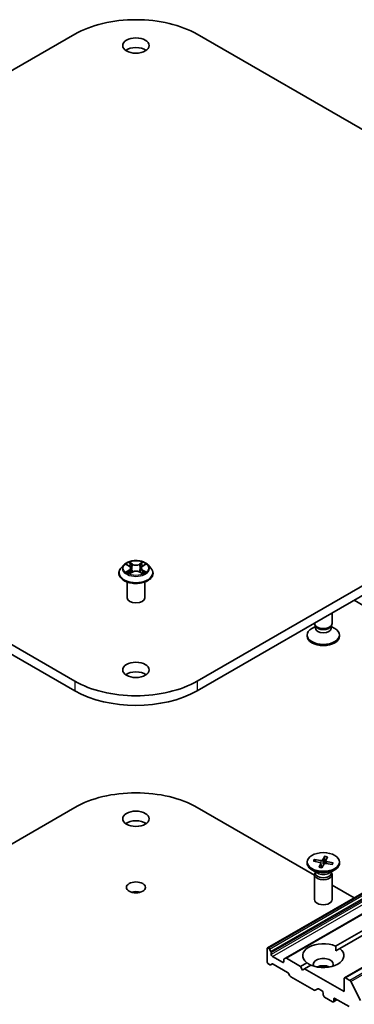
# Model space of a CAD drawing. Units: millimetres. Extents: x 0 to 7674, y 0 to 1546.
# Drawn here: x 144 to 155, y 54 to 88 of the extents above; entities that cross this region are included whole.
import ezdxf

# ---------------------------------------------------------------- set-up
doc = ezdxf.new("R2010")
doc.units = ezdxf.units.MM
doc.layers.add('Visible (ISO)', color=7, linetype='Continuous', lineweight=35)
doc.layers.add('Visible Narrow (ISO)', color=7, linetype='Continuous', lineweight=25)

msp = doc.modelspace()

# ---------------------------------------------------------------- linework, layer by layer
at = {"layer": 'Visible (ISO)'}
for p, q in [((128.89304, 77.44218), (145.86361, 87.24014)), ((150.02139, 87.24014), (166.99196, 77.44218)), ((145.86361, 65.24372), (128.89304, 75.04168)), ((166.99196, 75.04168), (150.02139, 65.24372)), ((128.89304, 74.71508), (145.86361, 64.91712)), ((150.02139, 64.91712), (166.99196, 74.71508)), ((147.53234, 69.19711), (147.43313, 69.08643)), ((147.62709, 69.20716), (147.71323, 69.15684)), ((147.76713, 69.08604), (147.78356, 68.93296)), ((148.11787, 69.0908), (148.10151, 68.93844)), ((148.16884, 69.15985), (148.25261, 69.21111)), ((148.35266, 69.19711), (148.45187, 69.08643)), ((147.3625, 68.90979), (147.3625, 68.91644)), ((147.73426, 68.90483), (147.82158, 68.95466)), ((148.06865, 68.95634), (148.15827, 68.90752)), ((148.5225, 68.90979), (148.5225, 68.91644)), ((147.6425, 68.07696), (147.6425, 68.61552)), ((148.2425, 68.07696), (148.2425, 68.61552)), ((155.34955, 67.99333), (164.11424, 62.93303)), ((154.60646, 67.20386), (154.60646, 67.56431)), ((154.03713, 67.10497), (153.91755, 67.03593)), ((154.00646, 67.20386), (154.00646, 67.2179)), ((154.05453, 67.0988), (154.02584, 67.14262)), ((154.03713, 67.04056), (154.03713, 67.12537)), ((154.55839, 67.0988), (154.58708, 67.14262)), ((154.57579, 67.04056), (154.57579, 67.12537)), ((154.57579, 67.10497), (154.69537, 67.03593)), ((153.75646, 66.77112), (153.75646, 66.81139)), ((154.85646, 66.77112), (154.85646, 66.81139)), ((167.96605, 65.15688), (152.4097, 56.17541)), ((168.57759, 64.8038), (153.02124, 55.82234)), ((170.58234, 64.13626), (155.02599, 55.15479)), ((154.72565, 56.23483), (167.88799, 63.83411)), ((168.02941, 63.75246), (154.86707, 56.15318)), ((141.87854, 58.64817), (145.86361, 60.94895)), ((150.02139, 60.94895), (154.00646, 58.64817)), ((154.35587, 59.29062), (154.28093, 59.15998)), ((154.35108, 59.27134), (154.33577, 59.03476)), ((154.45192, 59.27397), (154.38982, 59.14111)), ((153.75646, 59.09495), (153.75646, 59.05467)), ((153.96754, 59.12348), (154.19382, 59.08021)), ((153.99638, 59.17893), (154.22651, 59.14308)), ((154.04112, 59.10941), (154.01369, 59.16651)), ((154.161, 58.91593), (154.2231, 59.04879)), ((154.22457, 59.05716), (154.24094, 58.9047)), ((154.25705, 58.89928), (154.33199, 59.02992)), ((154.38835, 59.13595), (154.37887, 59.04761)), ((154.61654, 59.01097), (154.38641, 59.04682)), ((154.64538, 59.06643), (154.4191, 59.10969)), ((154.6278, 59.06006), (154.59836, 59.0138)), ((154.85646, 59.09495), (154.85646, 59.05467)), ((154.11602, 58.71555), (153.91755, 58.83014)), ((154.00646, 58.66221), (154.00646, 57.8136)), ((154.03713, 58.7407), (154.02584, 58.72344)), ((154.03713, 58.7611), (154.03713, 58.7123)), ((154.4969, 58.71555), (154.69537, 58.83014)), ((154.57579, 58.7611), (154.57579, 58.7123)), ((154.57579, 58.7407), (154.58708, 58.72344)), ((154.60646, 58.66221), (154.60646, 57.8136)), ((154.60646, 58.30176), (155.34955, 57.87274)), ((152.39727, 56.14795), (152.39727, 55.70704)), ((152.45041, 56.16626), (152.4397, 56.17244)), ((152.48041, 56.13459), (152.52627, 56.05516)), ((152.53869, 55.95199), (152.53869, 56.01335)), ((154.73072, 56.07446), (154.86707, 56.15318)), ((152.49284, 55.60288), (152.4397, 55.63355)), ((152.56869, 55.62638), (152.52284, 55.5999)), ((152.92053, 55.68254), (152.58112, 55.8785)), ((153.09388, 55.33751), (152.59869, 55.62341)), ((152.96296, 55.7684), (152.96296, 55.70704)), ((152.97538, 55.79586), (153.02124, 55.82234)), ((153.52864, 55.54374), (153.05124, 55.81937)), ((153.52864, 55.54374), (153.74585, 55.66915)), ((153.88727, 55.5875), (153.67006, 55.46209)), ((153.16973, 55.22642), (153.12388, 55.30584)), ((153.59935, 55.42126), (153.52864, 55.54374)), ((153.67006, 55.46209), (153.59935, 55.42126)), ((155.01357, 54.68642), (153.67006, 55.46209)), ((153.99897, 54.73331), (153.19973, 55.19475)), ((155.01357, 55.12733), (155.01357, 54.68642)), ((155.20583, 55.06531), (155.05599, 55.15182)), ((155.23842, 55.02887), (155.56942, 54.37912)), ((154.11726, 54.78131), (154.02897, 54.73033)), ((154.14726, 54.77833), (154.26403, 54.71091)), ((154.30646, 54.63743), (154.30646, 54.57211)), ((154.34889, 54.49862), (154.61759, 54.34349)), ((154.77658, 54.41499), (154.64759, 54.34052)), ((154.66001, 54.36798), (154.66001, 54.4333)), ((154.70244, 54.4578), (155.18327, 54.18019))]:
    msp.add_line(p, q, dxfattribs=at)
for centre, major_axis, start_param, end_param in [((147.9425, 86.03989), (2.94, 0), 0.78539816, 2.35619449), ((147.9425, 86.52978), (-0.45, 0), 3.82126647, 5.60351149), ((147.9425, 68.07696), (-0.3, 0), 0, 3.14159265), ((154.30646, 66.81139), (-0.55, 0), 5.49778714, 10.21017612), ((154.30646, 67.20386), (-0.3, 0), 0, 3.14159265), ((154.30646, 67.04056), (-0.26933, 0), 0, 3.14159265), ((154.30646, 67.15377), (-0.26933, 0), 0.36136712, 2.78022553), ((154.30646, 66.77112), (-0.55, 0), 0, 3.14159265), ((147.9425, 65.30087), (-0.45, 0), 3.82126647, 5.60351149), ((147.9425, 66.44397), (-2.94, 0), 0.78539816, 2.35619449), ((147.9425, 66.11737), (2.94, 0), 3.92699082, 5.49778714), ((147.9425, 59.7487), (2.94, 0), 0.78539816, 2.35619449), ((147.9425, 60.23859), (-0.45, 0), 3.82126647, 5.60351149), ((154.30646, 59.05467), (0.55, 0), 3.14159265, 6.28318531), ((154.17968, 59.05556), (0.04498, 0), 6.01963022, 7.53415611), ((154.23823, 59.16815), (0.04498, 0), 4.44883389, 5.96335978), ((154.37469, 59.02175), (-0.04498, 0), 4.44883389, 5.96335978), ((154.43324, 59.13434), (-0.04498, 0), 6.01963022, 7.53415611), ((154.30646, 58.66221), (0.3, 0), 2.78022553, 6.64455243), ((154.30646, 58.7123), (0.26933, 0), 3.14159265, 6.28318531), ((154.30646, 58.82551), (-0.26933, 0), 0.78539816, 2.35619449), ((147.9425, 57.90341), (-0.3242, 0), 4.20175082, 5.22302714), ((154.30646, 57.8136), (0.3, 0), 3.14159265, 6.28318531), ((154.30646, 55.91116), (-0.7, 0), 4.07033839, 6.9252359), ((152.4397, 56.12345), (-0.03, 0.05196), 5.49778714, 7.06858347), ((152.45041, 56.11727), (0.03, -0.05196), 1.57079633, 2.35619449), ((152.49627, 56.03784), (0.03, -0.05196), 0.78539816, 1.57079633), ((152.58112, 55.92749), (0.03, -0.05196), 3.92699082, 5.49778714), ((154.30646, 55.91116), (0.7, 0), 4.07033839, 6.9252359), ((152.4397, 55.68254), (-0.03, 0.05196), 0.78539816, 2.35619449), ((152.49284, 55.65187), (0.03, -0.05196), 5.49778714, 6.28318531), ((152.59869, 55.57442), (-0.03, 0.05196), 5.49778714, 6.28318531), ((152.92053, 55.73153), (0.03, -0.05196), 5.49778714, 7.06858347), ((153.00538, 55.7439), (-0.03, 0.05196), 0, 0.78539816), ((153.05124, 55.77038), (-0.03, 0.05196), 5.49778714, 6.28318531), ((154.30646, 55.61722), (0.34, 0), 5.94396055, 9.76400272), ((154.30646, 55.37228), (-0.34, 0), 4.04063807, 5.38413989), ((153.09388, 55.28852), (-0.03, 0.05196), 4.71238898, 5.49778714), ((153.19973, 55.24374), (-0.03, 0.05196), 1.57079633, 2.35619449), ((155.05599, 55.10283), (-0.03, 0.05196), 5.49778714, 7.06858347), ((155.20583, 55.01632), (0.03, -0.05196), 1.48013644, 2.35619449), ((153.99897, 54.7823), (0.03, -0.05196), 5.49778714, 6.28318531), ((154.14726, 54.72934), (-0.03, 0.05196), 5.49778714, 6.28318531), ((154.26403, 54.66192), (-0.03, 0.05196), 3.92699082, 5.49778714), ((154.34889, 54.54761), (-0.03, 0.05196), 0.78539816, 2.35619449), ((154.61759, 54.39248), (0.03, -0.05196), 5.49778714, 7.06858347), ((154.70244, 54.40881), (-0.03, 0.05196), 5.49778714, 7.06858347)]:
    msp.add_ellipse(centre, major_axis=major_axis, ratio=0.57735027, start_param=start_param, end_param=end_param, dxfattribs=at)
for centre, major_axis in [((147.9425, 86.85638), (0.45, 0)), ((147.9425, 65.62747), (0.45, 0)), ((147.9425, 60.56519), (0.45, 0)), ((154.30646, 59.09495), (0.55, 0)), ((147.9425, 58.23001), (0.3242, 0))]:
    msp.add_ellipse(centre, major_axis=major_axis, ratio=0.57735027, dxfattribs=at)
for points, knots in [([(148.35266, 69.19711), (148.32812, 69.22449), (148.29695, 69.24851), (148.22341, 69.28986), (148.18057, 69.30688), (148.08862, 69.33173), (148.03956, 69.33958), (147.94008, 69.34561), (147.8897, 69.34385), (147.79223, 69.33087), (147.74515, 69.31966), (147.65861, 69.28845), (147.6192, 69.26841), (147.56566, 69.23007), (147.5477, 69.21425), (147.53234, 69.19711)], [1.25137202, 1.25137202, 1.25137202, 1.25137202, 1.57238495, 1.57238495, 1.90681355, 1.90681355, 2.239891, 2.239891, 2.57120444, 2.57120444, 2.90294035, 2.90294035, 3.23691831, 3.23691831, 3.43783145, 3.43783145, 3.43783145, 3.43783145]), ([(147.43313, 69.08643), (147.42419, 69.07646), (147.416, 69.06615), (147.4012, 69.04489), (147.39461, 69.03395), (147.38316, 69.01152), (147.37831, 69.00003), (147.37048, 68.97664), (147.36749, 68.96474), (147.36351, 68.9407), (147.3625, 68.92857), (147.3625, 68.91644)], [3.437831454, 3.437831454, 3.437831454, 3.437831454, 3.533344776, 3.533344776, 3.628858099, 3.628858099, 3.724371421, 3.724371421, 3.819884743, 3.819884743, 3.915398066, 3.915398066, 3.915398066, 3.915398066]), ([(147.76713, 69.08604), (147.76654, 69.09157), (147.76525, 69.09705), (147.7614, 69.10772), (147.75883, 69.11292), (147.75252, 69.12293), (147.74879, 69.12774), (147.74028, 69.13689), (147.73551, 69.14124), (147.72503, 69.14943), (147.71933, 69.15327), (147.71323, 69.15684)], [0.835708768, 0.835708768, 0.835708768, 0.835708768, 0.979235621, 0.979235621, 1.122762474, 1.122762474, 1.266289328, 1.266289328, 1.409816181, 1.409816181, 1.553343034, 1.553343034, 1.553343034, 1.553343034]), ([(148.06865, 68.95634), (148.05517, 68.96368), (148.03989, 68.96973), (148.00708, 68.97887), (147.98954, 68.98195), (147.95371, 68.9849), (147.93543, 68.98478), (147.89972, 68.98134), (147.8823, 68.97803), (147.84983, 68.96845), (147.83479, 68.96219), (147.82158, 68.95466)], [1.58824962, 1.58824962, 1.58824962, 1.58824962, 1.89542757, 1.89542757, 2.20260552, 2.20260552, 2.50978346, 2.50978346, 2.81696141, 2.81696141, 3.12413936, 3.12413936, 3.12413936, 3.12413936]), ([(148.16884, 69.15985), (148.16306, 69.15632), (148.15767, 69.15252), (148.14777, 69.14447), (148.14326, 69.14021), (148.13522, 69.13127), (148.13169, 69.12658), (148.12574, 69.11685), (148.12331, 69.11181), (148.11966, 69.10146), (148.11844, 69.09615), (148.11787, 69.0908)], [3.159045946, 3.159045946, 3.159045946, 3.159045946, 3.297935699, 3.297935699, 3.436825452, 3.436825452, 3.575715205, 3.575715205, 3.714604957, 3.714604957, 3.85349471, 3.85349471, 3.85349471, 3.85349471]), ([(148.5225, 68.91644), (148.5225, 68.92857), (148.52149, 68.9407), (148.5175, 68.96474), (148.51452, 68.97664), (148.50669, 69.00003), (148.50183, 69.01152), (148.49039, 69.03395), (148.48379, 69.04489), (148.469, 69.06615), (148.4608, 69.07646), (148.45187, 69.08643)], [0.773805412, 0.773805412, 0.773805412, 0.773805412, 0.869318735, 0.869318735, 0.964832057, 0.964832057, 1.06034538, 1.06034538, 1.155858702, 1.155858702, 1.251372024, 1.251372024, 1.251372024, 1.251372024]), ([(147.3625, 68.90979), (147.3625, 68.87403), (147.37192, 68.83835), (147.4085, 68.77002), (147.43629, 68.7375), (147.50802, 68.67851), (147.55258, 68.65229), (147.65336, 68.60949), (147.70963, 68.59296), (147.82794, 68.5712), (147.88995, 68.56593), (148.0136, 68.5671), (148.07522, 68.57351), (148.19208, 68.59742), (148.2473, 68.61494), (148.34589, 68.65962), (148.38923, 68.6868), (148.45916, 68.74849), (148.48587, 68.783), (148.51567, 68.84883), (148.5225, 68.87929), (148.5225, 68.90979)], [3.91539807, 3.91539807, 3.91539807, 3.91539807, 4.21510864, 4.21510864, 4.52751963, 4.52751963, 4.85201267, 4.85201267, 5.1777406, 5.1777406, 5.50249108, 5.50249108, 5.82684593, 5.82684593, 6.15168003, 6.15168003, 6.47747743, 6.47747743, 6.80139248, 6.80139248, 7.05699072, 7.05699072, 7.05699072, 7.05699072]), ([(147.67, 68.94735), (147.67371, 68.94435), (147.67772, 68.94133), (147.68631, 68.93532), (147.69089, 68.93233), (147.7006, 68.92643), (147.70573, 68.92352), (147.71651, 68.91782), (147.72216, 68.91504), (147.73162, 68.91071), (147.73527, 68.90911), (147.73901, 68.90754)], [4.535054004, 4.535054004, 4.535054004, 4.535054004, 4.605150991, 4.605150991, 4.675247979, 4.675247979, 4.745344966, 4.745344966, 4.815441954, 4.815441954, 4.857878136, 4.857878136, 4.857878136, 4.857878136]), ([(148.15283, 68.91048), (148.15619, 68.91197), (148.15947, 68.91349), (148.16842, 68.91779), (148.17391, 68.92062), (148.18436, 68.9264), (148.18932, 68.92935), (148.19868, 68.93531), (148.20308, 68.93832), (148.2113, 68.94435), (148.21511, 68.94737), (148.21863, 68.95037)], [6.140748768, 6.140748768, 6.140748768, 6.140748768, 6.180011911, 6.180011911, 6.250215014, 6.250215014, 6.320418116, 6.320418116, 6.390621219, 6.390621219, 6.460824321, 6.460824321, 6.460824321, 6.460824321]), ([(154.35108, 59.27134), (154.35122, 59.27345), (154.35149, 59.27578), (154.35222, 59.28019), (154.35287, 59.28295), (154.35418, 59.2871), (154.35507, 59.28923), (154.35587, 59.29062)], [0.0346183544, 0.0346183544, 0.0346183544, 0.0346183544, 0.0376526245, 0.0376526245, 0.0414107697, 0.0414107697, 0.0452207105, 0.0452207105, 0.0452207105, 0.0452207105]), ([(153.99638, 59.17893), (153.99883, 59.17855), (154.00171, 59.17759), (154.00616, 59.17522), (154.00854, 59.17341), (154.01154, 59.17015), (154.01281, 59.1683), (154.01369, 59.16651)], [0.0151653677, 0.0151653677, 0.0151653677, 0.0151653677, 0.0189753085, 0.0189753085, 0.0227334537, 0.0227334537, 0.0257677238, 0.0257677238, 0.0257677238, 0.0257677238]), ([(154.61005, 59.01978), (154.60945, 59.01887), (154.60884, 59.01795), (154.60759, 59.01612), (154.60695, 59.01521), (154.60591, 59.01378), (154.60554, 59.01326), (154.60515, 59.01274)], [0.068604831, 0.068604831, 0.068604831, 0.068604831, 0.0856175172, 0.0856175172, 0.1026302034, 0.1026302034, 0.1123150227, 0.1123150227, 0.1123150227, 0.1123150227]), ([(154.6278, 59.06006), (154.62877, 59.06152), (154.6301, 59.06293), (154.63322, 59.06512), (154.63563, 59.0661), (154.64011, 59.06692), (154.64297, 59.06689), (154.64538, 59.06643)], [0.0346183544, 0.0346183544, 0.0346183544, 0.0346183544, 0.0376526245, 0.0376526245, 0.0414107697, 0.0414107697, 0.0452207105, 0.0452207105, 0.0452207105, 0.0452207105]), ([(154.161, 58.91593), (154.16167, 58.91734), (154.16249, 58.91852), (154.16365, 58.91936), (154.16417, 58.91948), (154.16464, 58.91936)], [0.01516536768, 0.01516536768, 0.01516536768, 0.01516536768, 0.0189753085, 0.0189753085, 0.0215369508, 0.0215369508, 0.0215369508, 0.0215369508]), ([(154.25912, 58.90288), (154.25293, 58.9034), (154.24676, 58.90402), (154.23405, 58.90551), (154.22752, 58.90639), (154.21457, 58.90839), (154.20815, 58.90951), (154.19545, 58.91195), (154.18918, 58.91329), (154.17678, 58.91617), (154.17067, 58.91772), (154.16465, 58.91938)], [1.422724876, 1.422724876, 1.422724876, 1.422724876, 1.479526871, 1.479526871, 1.54045688, 1.54045688, 1.601386889, 1.601386889, 1.662316899, 1.662316899, 1.723246908, 1.723246908, 1.723246908, 1.723246908])]:
    msp.add_open_spline(points, degree=3, knots=knots, dxfattribs=at)
for points in [[(154.72565, 56.23483), (154.73072, 56.15025), (154.73072, 56.07446)], [(153.8822, 55.58456), (153.81656, 55.62246), (153.74585, 55.66915)]]:
    msp.add_open_spline(points, degree=2, dxfattribs=at)
at = {"layer": 'Visible Narrow (ISO)'}
for p, q in [((147.59857, 69.2204), (147.70818, 69.15637)), ((147.71093, 69.01935), (147.60392, 68.95387)), ((147.65091, 68.96678), (147.71818, 69.00795)), ((147.82113, 69.22311), (147.70772, 69.28489)), ((147.71818, 69.00795), (147.72523, 68.91365)), ((147.743, 69.25032), (147.8143, 69.21148)), ((147.8143, 69.21148), (147.80433, 69.06978)), ((148.16937, 69.28798), (148.05846, 69.2247)), ((148.06547, 69.21316), (148.13519, 69.25294)), ((148.06547, 69.21316), (148.07568, 69.0716)), ((148.16973, 69.01097), (148.16272, 68.91505)), ((148.16973, 69.01097), (148.23864, 68.97072)), ((148.17406, 69.15949), (148.28107, 69.22497)), ((148.28643, 68.95844), (148.17682, 69.02247)), ((147.71563, 68.89085), (147.82653, 68.95414)), ((148.06386, 68.95572), (148.17728, 68.89394)), ((145.86361, 65.24372), (145.86361, 64.91712)), ((150.02139, 65.24372), (150.02139, 64.91712)), ((152.4397, 56.17244), (167.99605, 65.1539)), ((168.00676, 65.14772), (152.45041, 56.16626)), ((152.48041, 56.13459), (168.03676, 65.11605)), ((168.08262, 65.03662), (152.52627, 56.05516)), ((152.53869, 56.01335), (168.09504, 64.99481)), ((168.09504, 64.93345), (152.53869, 55.95199)), ((152.58112, 55.8785), (168.13747, 64.85997)), ((153.05124, 55.81937), (168.60759, 64.80083)), ((155.05599, 55.15182), (170.61234, 64.13328)), ((170.76218, 64.04678), (155.20583, 55.06531)), ((155.23842, 55.02887), (170.79477, 64.01033)), ((154.2231, 59.04879), (154.23773, 58.90508)), ((154.22651, 59.14308), (154.22429, 59.05883)), ((154.28093, 59.15998), (154.29955, 58.97335)), ((154.4191, 59.10969), (154.41695, 59.04206)), ((152.96296, 55.70704), (152.92053, 55.68254)), ((154.66001, 54.4333), (154.70244, 54.4578)), ((154.75901, 54.42514), (154.66001, 54.36798))]:
    msp.add_line(p, q, dxfattribs=at)
msp.add_ellipse((147.9425, 69.08942), major_axis=(0.42829, 0), ratio=0.57735027, dxfattribs=at)
for centre, major_axis, ratio, start_param, end_param in [((147.9425, 68.93424), (-0.57354, 0), 0.57735027, 5.8056187, 9.90234457), ((147.9425, 69.07456), (-0.46183, 0), 0.57735027, 5.8056187, 9.90234457), ((147.9425, 69.08942), (-0.41201, 0), 0.57735027, 5.31869537, 5.70006442), ((147.9425, 69.04406), (0.32244, 0), 0.57735027, 2.18788706, 2.43029636), ((147.70818, 69.1482), (0.00504, 0.00863), 0.58072392, 0, 0.78834566), ((147.58668, 69.08704), (0.17084, 0), 0.57735027, 5.52683319, 7.06272293), ((147.71093, 69.01118), (0.00522, -0.00853), 0.59387412, 0.85771358, 2.34124345), ((147.58668, 69.07958), (0.1808, 0), 0.57735027, 5.52683319, 6.34508866), ((147.73616, 69.24684), (-0.00812, -0.00584), 0.17957179, 1.03547783, 2.43066), ((147.7611, 69.1953), (-0.00962, -0.00272), 0.22540194, 3.86093433, 5.21635746), ((147.79749, 69.06631), (-0.00962, -0.00272), 0.22536892, 3.86092747, 5.21197342), ((147.82113, 69.21495), (-0.00478, -0.00878), 0.56033936, 3.91288357, 5.39641343), ((147.93837, 69.2874), (0.1808, 0), 0.57735027, 3.95603686, 5.4919266), ((147.93837, 69.29485), (-0.17084, 0), 0.57735027, 0.81444421, 2.35033395), ((147.94662, 68.88398), (0.17084, 0), 0.57735027, 0.81444421, 2.35033395), ((148.05846, 69.21654), (0.00496, -0.00869), 0.57395679, 0.87557777, 2.35910764), ((148.08268, 69.06822), (-0.00965, 0.00263), 0.22043967, 4.23151836, 5.58256431), ((148.29832, 69.0918), (-0.17084, 0), 0.57735027, 5.52683319, 7.06272293), ((148.11792, 69.19769), (-0.00965, 0.00263), 0.22047327, 4.22713463, 5.58255775), ((148.29832, 69.08435), (-0.1808, 0), 0.57735027, 6.22128195, 7.06272293), ((147.9425, 69.04406), (0.32244, 0), 0.57735027, 0.73062432, 0.97689109), ((148.14219, 69.24956), (-0.00821, 0.0057), 0.19030813, 0.69520089, 2.09038306), ((148.17406, 69.15132), (-0.00522, 0.00853), 0.59387412, 5.4828361, 6.28318531), ((147.9425, 69.08942), (-0.41201, 0), 0.57735027, 3.74789905, 4.12926809), ((148.17682, 69.0143), (-0.00504, -0.00863), 0.58072392, 3.92993831, 5.41346818), ((147.9425, 68.91644), (-0.58, 0), 0.57735027, 0, 3.14159265), ((147.9425, 68.90979), (0.58, 0), 0.57735027, 3.14159265, 6.28318531), ((147.9425, 69.08942), (0.41201, 0), 0.57735027, 3.74789905, 4.12926809), ((147.65815, 68.96355), (-0.00188, -0.00982), 0.78553794, 4.52979639, 5.92497855), ((147.68684, 68.94296), (-0.00851, -0.00525), 0.73313272, 5.17524871, 5.75935303), ((147.82653, 68.94597), (-0.00496, 0.00869), 0.57395679, 5.50070029, 6.28318531), ((148.06386, 68.94756), (0.00478, 0.00878), 0.56033936, 0, 0.77129091), ((147.9425, 69.08942), (0.41201, 0), 0.57735027, 5.31869537, 5.70006442), ((148.2023, 68.94641), (-0.00849, 0.00529), 0.72631082, 3.6326229, 4.27305955), ((148.23155, 68.96738), (0.00197, -0.0098), 0.7739071, 0.36402182, 1.75920399), ((154.30646, 59.08582), (0.32442, 0), 0.57735027, 1.13522043, 1.43283259), ((154.30646, 59.09495), (-0.3425, 0), 0.57735027, 4.27376865, 4.5676287), ((154.30646, 59.09495), (-0.3425, 0), 0.57735027, 5.84456497, 6.13842503), ((154.30646, 59.08582), (-0.32442, 0), 0.57735027, 5.83776843, 6.10138299), ((154.30646, 59.08582), (0.32442, 0), 0.57735027, 5.92289017, 6.14522157), ((154.30646, 59.09495), (0.3425, 0), 0.57735027, 5.84456497, 6.13842503), ((154.30646, 59.09495), (0.3425, 0), 0.57735027, 4.27376865, 4.5676287)]:
    msp.add_ellipse(centre, major_axis=major_axis, ratio=ratio, start_param=start_param, end_param=end_param, dxfattribs=at)
for points, knots in [([(147.64647, 69.19584), (147.64491, 69.19755), (147.64324, 69.19917), (147.63714, 69.20446), (147.63234, 69.20764), (147.62284, 69.21269), (147.6182, 69.21467), (147.60854, 69.21804), (147.60354, 69.21938), (147.59857, 69.2204)], [0.0020882436, 0.0020882436, 0.0020882436, 0.0020882436, 0.0059340385, 0.0059340385, 0.0154285, 0.0154285, 0.0237449879, 0.0237449879, 0.0323943032, 0.0323943032, 0.0323943032, 0.0323943032]), ([(147.59857, 69.2204), (147.60311, 69.21873), (147.60769, 69.21688), (147.61656, 69.21284), (147.62086, 69.21068), (147.62572, 69.20795), (147.62641, 69.20756), (147.62709, 69.20716)], [-0.0323943032, -0.0323943032, -0.0323943032, -0.0323943032, -0.0237449879, -0.0237449879, -0.0154285, -0.0154285, -0.0140444788, -0.0140444788, -0.0140444788, -0.0140444788]), ([(147.743, 69.25032), (147.73969, 69.25348), (147.73647, 69.25674), (147.72832, 69.26506), (147.72353, 69.27001), (147.71505, 69.27831), (147.71136, 69.28175), (147.70772, 69.28489)], [-0.0320559737, -0.0320559737, -0.0320559737, -0.0320559737, -0.0236501899, -0.0236501899, -0.0102009359, -0.0102009359, 0.0003383294, 0.0003383294, 0.0003383294, 0.0003383294]), ([(147.70772, 69.28489), (147.71001, 69.28143), (147.71231, 69.27745), (147.71783, 69.26752), (147.72109, 69.26137), (147.72732, 69.25083), (147.72994, 69.24666), (147.73292, 69.24261)], [-0.0003383294, -0.0003383294, -0.0003383294, -0.0003383294, 0.0102009359, 0.0102009359, 0.0236501899, 0.0236501899, 0.0320559737, 0.0320559737, 0.0320559737, 0.0320559737]), ([(147.73292, 69.24261), (147.73802, 69.23568), (147.74259, 69.22817), (147.75037, 69.21242), (147.75357, 69.20417), (147.75592, 69.19589)], [-0.0289828459, -0.0289828459, -0.0289828459, -0.0289828459, -0.0145850634, -0.0145850634, 0, 0, 0, 0]), ([(147.76794, 69.19877), (147.76537, 69.20789), (147.76189, 69.21698), (147.75345, 69.23436), (147.74851, 69.24265), (147.743, 69.25032)], [0, 0, 0, 0, 0.0145850634, 0.0145850634, 0.0289828459, 0.0289828459, 0.0289828459, 0.0289828459]), ([(147.75592, 69.19589), (147.76199, 69.17439), (147.76806, 69.15289), (147.7802, 69.1099), (147.78627, 69.08841), (147.79234, 69.06691)], [-0.0687798542, -0.0687798542, -0.0687798542, -0.0687798542, -0.0343899271, -0.0343899271, 0, 0, 0, 0]), ([(147.80433, 69.06978), (147.79826, 69.09128), (147.7922, 69.11278), (147.78007, 69.15577), (147.774, 69.17727), (147.76794, 69.19877)], [0, 0, 0, 0, 0.0343899271, 0.0343899271, 0.0687798542, 0.0687798542, 0.0687798542, 0.0687798542]), ([(147.79234, 69.06691), (147.80102, 69.03621), (147.81094, 69.00606), (147.82465, 68.97069), (147.82702, 68.96477), (147.82946, 68.95889)], [-0.0982412545, -0.0982412545, -0.0982412545, -0.0982412545, -0.0491206273, -0.0491206273, -0.0391852364, -0.0391852364, -0.0391852364, -0.0391852364]), ([(147.83881, 68.96332), (147.83665, 68.9689), (147.83454, 68.97452), (147.82181, 69.00942), (147.81248, 69.03935), (147.80433, 69.06978)], [0.0396538567, 0.0396538567, 0.0396538567, 0.0396538567, 0.0491206273, 0.0491206273, 0.0982412545, 0.0982412545, 0.0982412545, 0.0982412545]), ([(148.07568, 69.0716), (148.06778, 69.04106), (148.0587, 69.011), (148.04662, 68.97701), (148.04495, 68.97243), (148.04325, 68.96788)], [0, 0, 0, 0, 0.0491206273, 0.0491206273, 0.0567914705, 0.0567914705, 0.0567914705, 0.0567914705]), ([(148.05289, 68.96399), (148.05477, 68.96872), (148.05661, 68.97346), (148.06958, 69.00779), (148.07926, 69.03808), (148.08766, 69.06889)], [-0.0570342088, -0.0570342088, -0.0570342088, -0.0570342088, -0.0491206273, -0.0491206273, 0, 0, 0, 0]), ([(148.11092, 69.20106), (148.10505, 69.17949), (148.09917, 69.15791), (148.08743, 69.11475), (148.08155, 69.09318), (148.07568, 69.0716)], [0, 0, 0, 0, 0.0343899271, 0.0343899271, 0.0687798542, 0.0687798542, 0.0687798542, 0.0687798542]), ([(148.08766, 69.06889), (148.09354, 69.09047), (148.09942, 69.11204), (148.11118, 69.15519), (148.11706, 69.17677), (148.12293, 69.19834)], [-0.0687798542, -0.0687798542, -0.0687798542, -0.0687798542, -0.0343899271, -0.0343899271, 0, 0, 0, 0]), ([(148.13519, 69.25294), (148.12978, 69.24515), (148.12493, 69.23674), (148.11674, 69.21924), (148.11339, 69.21016), (148.11092, 69.20106)], [0, 0, 0, 0, 0.014491423, 0.014491423, 0.0289828459, 0.0289828459, 0.0289828459, 0.0289828459]), ([(148.12293, 69.19834), (148.12519, 69.2066), (148.12827, 69.21485), (148.13583, 69.23071), (148.14032, 69.23833), (148.14533, 69.24537)], [-0.0289828459, -0.0289828459, -0.0289828459, -0.0289828459, -0.014491423, -0.014491423, 0, 0, 0, 0]), ([(148.16937, 69.28798), (148.16648, 69.28536), (148.16357, 69.28255), (148.1578, 69.27672), (148.15494, 69.27373), (148.14874, 69.26714), (148.14538, 69.26351), (148.1397, 69.25752), (148.13747, 69.25521), (148.13519, 69.25294)], [-0.0323943032, -0.0323943032, -0.0323943032, -0.0323943032, -0.0237449879, -0.0237449879, -0.0154285, -0.0154285, -0.0059340385, -0.0059340385, 0, 0, 0, 0]), ([(148.14533, 69.24537), (148.14738, 69.24826), (148.14924, 69.2512), (148.15375, 69.25879), (148.15616, 69.26335), (148.16037, 69.27145), (148.16221, 69.27506), (148.16583, 69.2819), (148.1676, 69.28512), (148.16937, 69.28798)], [0, 0, 0, 0, 0.0059340385, 0.0059340385, 0.0154285, 0.0154285, 0.0237449879, 0.0237449879, 0.0323943032, 0.0323943032, 0.0323943032, 0.0323943032]), ([(148.28107, 69.22497), (148.27508, 69.22365), (148.26901, 69.22184), (148.25562, 69.21645), (148.24844, 69.21257), (148.23886, 69.20508), (148.23589, 69.20231), (148.23327, 69.19927)], [-0.0003383294, -0.0003383294, -0.0003383294, -0.0003383294, 0.0102009359, 0.0102009359, 0.0236501899, 0.0236501899, 0.0303310422, 0.0303310422, 0.0303310422, 0.0303310422]), ([(148.25262, 69.21112), (148.25654, 69.21352), (148.2606, 69.21574), (148.27012, 69.22048), (148.27563, 69.22286), (148.28107, 69.22497)], [-0.0182767513, -0.0182767513, -0.0182767513, -0.0182767513, -0.0102009359, -0.0102009359, 0.0003383294, 0.0003383294, 0.0003383294, 0.0003383294]), ([(147.65091, 68.96678), (147.6476, 68.96613), (147.64391, 68.9654), (147.63381, 68.96319), (147.62715, 68.96152), (147.61487, 68.95783), (147.60937, 68.95597), (147.60392, 68.95387)], [-0.0320559737, -0.0320559737, -0.0320559737, -0.0320559737, -0.0236501899, -0.0236501899, -0.0102009359, -0.0102009359, 0.0003383294, 0.0003383294, 0.0003383294, 0.0003383294]), ([(147.60392, 68.95387), (147.60992, 68.95519), (147.61599, 68.95604), (147.62938, 68.95703), (147.63656, 68.9569), (147.64696, 68.95597), (147.65063, 68.95543), (147.65369, 68.95487)], [-0.0003383294, -0.0003383294, -0.0003383294, -0.0003383294, 0.0102009359, 0.0102009359, 0.0236501899, 0.0236501899, 0.0320559737, 0.0320559737, 0.0320559737, 0.0320559737]), ([(147.67959, 68.9462), (147.67612, 68.95182), (147.67186, 68.95645), (147.66216, 68.96336), (147.65674, 68.96567), (147.65091, 68.96678)], [0, 0, 0, 0, 0.0145850634, 0.0145850634, 0.0289828459, 0.0289828459, 0.0289828459, 0.0289828459]), ([(147.65369, 68.95487), (147.65893, 68.9539), (147.6638, 68.95185), (147.66877, 68.94832), (147.66939, 68.94785), (147.67, 68.94735)], [-0.0289828459, -0.0289828459, -0.0289828459, -0.0289828459, -0.0145850634, -0.0145850634, -0.0124916639, -0.0124916639, -0.0124916639, -0.0124916639]), ([(147.7374, 68.90662), (147.73622, 68.9067), (147.73509, 68.90667), (147.73125, 68.9062), (147.72884, 68.90521), (147.72462, 68.90234), (147.72279, 68.90059), (147.71917, 68.89629), (147.71739, 68.89372), (147.71563, 68.89085)], [0.0022668432, 0.0022668432, 0.0022668432, 0.0022668432, 0.0059340385, 0.0059340385, 0.0154285, 0.0154285, 0.0237449879, 0.0237449879, 0.0323943032, 0.0323943032, 0.0323943032, 0.0323943032]), ([(147.71563, 68.89085), (147.71852, 68.89347), (147.72143, 68.89594), (147.7272, 68.90036), (147.73006, 68.90233), (147.73339, 68.90433), (147.73382, 68.90458), (147.73426, 68.90483)], [-0.0323943032, -0.0323943032, -0.0323943032, -0.0323943032, -0.0237449879, -0.0237449879, -0.0154285, -0.0154285, -0.014174199, -0.014174199, -0.014174199, -0.014174199]), ([(148.17728, 68.89394), (148.17499, 68.8974), (148.17269, 68.90043), (148.16716, 68.90596), (148.16391, 68.9081), (148.15842, 68.90939), (148.15666, 68.90955), (148.15475, 68.90944)], [-0.0003383294, -0.0003383294, -0.0003383294, -0.0003383294, 0.0102009359, 0.0102009359, 0.0236501899, 0.0236501899, 0.0294457756, 0.0294457756, 0.0294457756, 0.0294457756]), ([(148.15828, 68.90752), (148.16096, 68.90606), (148.1636, 68.9044), (148.16995, 68.9), (148.17363, 68.89709), (148.17728, 68.89394)], [-0.0176336231, -0.0176336231, -0.0176336231, -0.0176336231, -0.0102009359, -0.0102009359, 0.0003383294, 0.0003383294, 0.0003383294, 0.0003383294]), ([(148.23864, 68.97072), (148.23264, 68.96951), (148.22707, 68.96711), (148.2172, 68.96004), (148.21289, 68.95538), (148.20938, 68.94974)], [0, 0, 0, 0, 0.014491423, 0.014491423, 0.0289828459, 0.0289828459, 0.0289828459, 0.0289828459]), ([(148.21863, 68.95037), (148.21948, 68.95109), (148.22035, 68.95177), (148.22569, 68.95558), (148.2307, 68.95772), (148.23609, 68.95876)], [-0.0174001675, -0.0174001675, -0.0174001675, -0.0174001675, -0.014491423, -0.014491423, 0, 0, 0, 0]), ([(148.23609, 68.95876), (148.2383, 68.95919), (148.24081, 68.95961), (148.24786, 68.96053), (148.25266, 68.96092), (148.26215, 68.9611), (148.2668, 68.96097), (148.27645, 68.96016), (148.28146, 68.95945), (148.28643, 68.95844)], [0, 0, 0, 0, 0.0059340385, 0.0059340385, 0.0154285, 0.0154285, 0.0237449879, 0.0237449879, 0.0323943032, 0.0323943032, 0.0323943032, 0.0323943032]), ([(148.28643, 68.95844), (148.28189, 68.9601), (148.27731, 68.96161), (148.26844, 68.96424), (148.26414, 68.96538), (148.25522, 68.96752), (148.25063, 68.96848), (148.2436, 68.96982), (148.24103, 68.97028), (148.23864, 68.97072)], [-0.0323943032, -0.0323943032, -0.0323943032, -0.0323943032, -0.0237449879, -0.0237449879, -0.0154285, -0.0154285, -0.0059340385, -0.0059340385, 0, 0, 0, 0])]:
    msp.add_open_spline(points, degree=3, knots=knots, dxfattribs=at)
for points in [[(147.68624, 68.93543), (147.68402, 68.93902), (147.68181, 68.94261), (147.67959, 68.9462)], [(148.20938, 68.94974), (148.20683, 68.94564), (148.20428, 68.94155), (148.20173, 68.93745)]]:
    msp.add_open_spline(points, degree=3, dxfattribs=at)

doc.saveas('drawing.dxf')
